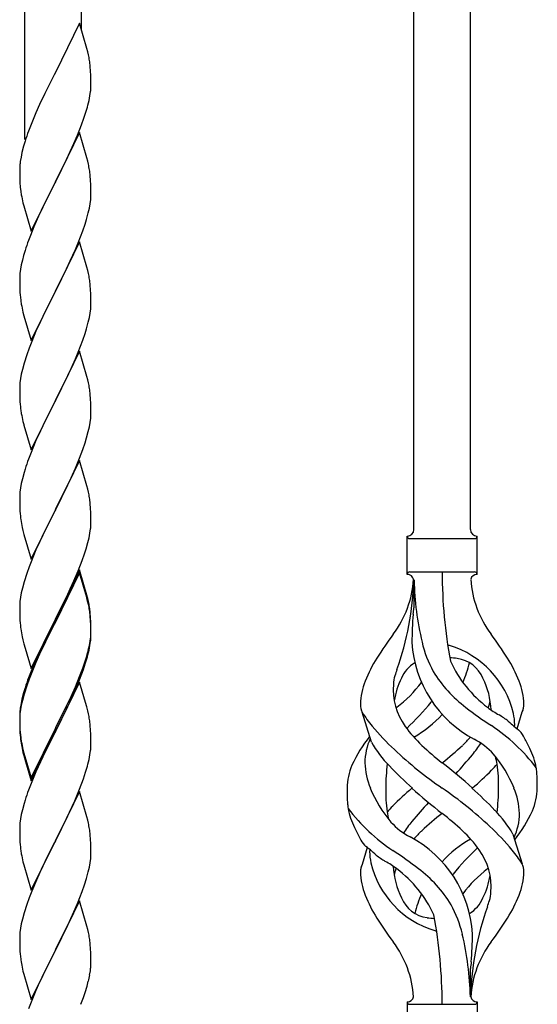
# Model space of a CAD drawing. Units: millimetres. Extents: x 0 to 8280, y 0 to 5795.
# Drawn here: x 4960 to 5116, y 1304 to 1600 of the extents above; entities that cross this region are included whole.
import ezdxf

# ---------------------------------------------------------------- set-up
doc = ezdxf.new("R2010")
doc.units = ezdxf.units.MM
doc.layers.add('YKK_A1', color=4, linetype='Continuous', lineweight=30)

msp = doc.modelspace()

# ---------------------------------------------------------------- linework, layer by layer
at = {"layer": 'YKK_A1', "linetype": 'Continuous'}
for p, q in [((4961.46, 1563.77), (4961.46, 1747.71)), ((4978.46, 1596.68), (4978.46, 1740.06)), ((5078.46, 1446.47), (5078.46, 1695.05)), ((5095.46, 1446.47), (5095.46, 1687.4)), ((4977.86, 1598.71), (4970.64, 1583.85)), ((4980.13, 1591.06), (4977.86, 1598.71)), ((4980.38, 1590.11), (4980.13, 1591.06)), ((4980.59, 1589.17), (4980.38, 1590.11)), ((4970.64, 1583.85), (4970.3, 1583.18)), ((4981.25, 1584.3), (4981.14, 1585.71)), ((4981.31, 1583.06), (4981.25, 1584.3)), ((4970.3, 1583.18), (4967.47, 1577.54)), ((4981.35, 1581.33), (4981.31, 1583.06)), ((4981.36, 1580.18), (4981.35, 1581.33)), ((4981.04, 1576.81), (4981.23, 1578.13)), ((4981.34, 1579.38), (4981.36, 1580.18)), ((4967.47, 1577.54), (4965.91, 1574.25)), ((4980.44, 1574.03), (4980.78, 1575.45)), ((4980.78, 1575.45), (4981.04, 1576.81)), ((4965.91, 1574.25), (4964.81, 1571.79)), ((4964.81, 1571.79), (4963.34, 1568.26)), ((4978.53, 1568.09), (4979.25, 1570.11)), ((4979.25, 1570.11), (4979.74, 1571.6)), ((4963.34, 1568.26), (4962.56, 1566.23)), ((4977.33, 1565.05), (4978.53, 1568.09)), ((4961.53, 1563.23), (4961.1, 1561.76)), ((4977.86, 1565.84), (4970.64, 1550.98)), ((4976.25, 1562.54), (4977.33, 1565.05)), ((4980.13, 1558.2), (4977.86, 1565.84)), ((4961.1, 1561.76), (4960.61, 1559.85)), ((4974.03, 1557.75), (4975.14, 1560.1)), ((4975.14, 1560.1), (4976.25, 1562.54)), ((4960.32, 1558.46), (4960.1, 1557.13)), ((4960.61, 1559.85), (4960.32, 1558.46)), ((4972.52, 1554.7), (4974.03, 1557.75)), ((4980.38, 1557.24), (4980.13, 1558.2)), ((4980.59, 1556.3), (4980.38, 1557.24)), ((4959.97, 1555.86), (4959.92, 1555.04)), ((4959.92, 1555.04), (4959.92, 1554.64)), ((4959.92, 1554.64), (4959.94, 1552.78)), ((4970.81, 1551.31), (4972.52, 1554.7)), ((4959.94, 1552.78), (4959.97, 1551.77)), ((4959.97, 1551.77), (4960.01, 1550.83)), ((4970.64, 1550.98), (4970.81, 1551.31)), ((4981.25, 1551.43), (4981.14, 1552.85)), ((4981.31, 1550.19), (4981.25, 1551.43)), ((4960.01, 1550.83), (4960.11, 1549.39)), ((4960.11, 1549.39), (4960.26, 1548.08)), ((4963.41, 1536.12), (4970.64, 1550.98)), ((4970.47, 1550.65), (4967.69, 1545.12)), ((4970.64, 1550.98), (4970.47, 1550.65)), ((4981.35, 1548.46), (4981.31, 1550.19)), ((4981.36, 1547.32), (4981.35, 1548.46)), ((4960.26, 1548.08), (4960.41, 1547.09)), ((4981.11, 1544.39), (4981.28, 1545.69)), ((4981.28, 1545.69), (4981.34, 1546.52)), ((4981.34, 1546.52), (4981.36, 1547.32)), ((4960.9, 1544.72), (4961.15, 1543.77)), ((4961.15, 1543.77), (4963.41, 1536.12)), ((4966.36, 1542.34), (4965.91, 1541.38)), ((4967.69, 1545.12), (4966.36, 1542.34)), ((4980.56, 1541.64), (4980.87, 1543.04)), ((4980.87, 1543.04), (4981.11, 1544.39)), ((4965.91, 1541.38), (4964.16, 1537.42)), ((4979.59, 1538.24), (4980.04, 1539.72)), ((4980.04, 1539.72), (4980.56, 1541.64)), ((4964.16, 1537.42), (4963.14, 1534.89)), ((4978.9, 1536.23), (4979.59, 1538.24)), ((4963.14, 1534.89), (4962.56, 1533.37)), ((4977.53, 1532.69), (4978.9, 1536.23)), ((4977.86, 1532.97), (4970.64, 1518.11)), ((4975.14, 1527.23), (4976.69, 1530.67)), ((4976.69, 1530.67), (4977.53, 1532.69)), ((4980.13, 1525.32), (4977.86, 1532.97)), ((4961.1, 1528.89), (4960.72, 1527.45)), ((4961.53, 1530.36), (4961.1, 1528.89)), ((4960.16, 1524.7), (4960, 1523.41)), ((4960.4, 1526.05), (4960.16, 1524.7)), ((4960.72, 1527.45), (4960.4, 1526.05)), ((4972.52, 1521.83), (4974.03, 1524.88)), ((4974.03, 1524.88), (4975.14, 1527.23)), ((4980.38, 1524.37), (4980.13, 1525.32)), ((4959.94, 1522.58), (4959.92, 1521.78)), ((4959.92, 1521.78), (4959.94, 1519.92)), ((4960, 1523.41), (4959.94, 1522.58)), ((4970.81, 1518.44), (4972.52, 1521.83)), ((4980.59, 1523.43), (4980.38, 1524.37)), ((4959.94, 1519.92), (4959.97, 1518.91)), ((4959.97, 1518.91), (4960.01, 1517.97)), ((4981.25, 1518.56), (4981.14, 1519.97)), ((4960.01, 1517.97), (4960.09, 1516.8)), ((4963.41, 1503.25), (4970.64, 1518.11)), ((4970.3, 1517.44), (4967.47, 1511.8)), ((4970.64, 1518.11), (4970.3, 1517.44)), ((4970.64, 1518.11), (4970.81, 1518.44)), ((4981.31, 1517.32), (4981.25, 1518.56)), ((4981.35, 1515.59), (4981.31, 1517.32)), ((4960.26, 1515.21), (4960.41, 1514.22)), ((4981.11, 1511.52), (4981.28, 1512.82)), ((4981.28, 1512.82), (4981.34, 1513.65)), ((4981.34, 1513.65), (4981.36, 1514.45)), ((4981.36, 1514.45), (4981.35, 1515.59)), ((4960.9, 1511.86), (4961.21, 1510.66)), ((4961.21, 1510.66), (4963.41, 1503.25)), ((4967.47, 1511.8), (4966.14, 1509)), ((4980.56, 1508.77), (4980.87, 1510.17)), ((4980.87, 1510.17), (4981.11, 1511.52)), ((4966.14, 1509), (4964.81, 1506.05)), ((4979.59, 1505.37), (4980.04, 1506.85)), ((4980.04, 1506.85), (4980.56, 1508.77)), ((4964.81, 1506.05), (4963.54, 1503.03)), ((4978.9, 1503.36), (4979.59, 1505.37)), ((4962.75, 1501), (4962.02, 1498.99)), ((4963.54, 1503.03), (4962.75, 1501)), ((4977.53, 1499.82), (4978.9, 1503.36)), ((4962.02, 1498.99), (4961.24, 1496.51)), ((4977.86, 1500.1), (4970.64, 1485.24)), ((4976.69, 1497.81), (4977.53, 1499.82)), ((4980.13, 1492.46), (4977.86, 1500.1)), ((4961.24, 1496.51), (4960.72, 1494.58)), ((4975.36, 1494.85), (4976.69, 1497.81)), ((4960.4, 1493.18), (4960.16, 1491.83)), ((4960.72, 1494.58), (4960.4, 1493.18)), ((4973.59, 1491.11), (4974.69, 1493.41)), ((4974.69, 1493.41), (4975.36, 1494.85)), ((4980.38, 1491.5), (4980.13, 1492.46)), ((4959.94, 1489.71), (4959.92, 1488.91)), ((4960, 1490.54), (4959.94, 1489.71)), ((4960.16, 1491.83), (4960, 1490.54)), ((4970.81, 1485.58), (4973.59, 1491.11)), ((4980.59, 1490.56), (4980.38, 1491.5)), ((4959.92, 1488.91), (4959.94, 1487.05)), ((4959.94, 1487.05), (4959.97, 1486.04)), ((4959.97, 1486.04), (4960.01, 1485.1)), ((4981.25, 1485.69), (4981.14, 1487.11)), ((4960.01, 1485.1), (4960.09, 1483.93)), ((4963.41, 1470.38), (4970.64, 1485.24)), ((4970.47, 1484.91), (4967.47, 1478.93)), ((4970.64, 1485.24), (4970.47, 1484.91)), ((4970.64, 1485.24), (4970.81, 1485.58)), ((4981.31, 1484.45), (4981.25, 1485.69)), ((4981.35, 1482.72), (4981.31, 1484.45)), ((4960.26, 1482.34), (4960.41, 1481.35)), ((4981.28, 1479.95), (4981.34, 1480.78)), ((4981.34, 1480.78), (4981.36, 1481.58)), ((4981.36, 1481.58), (4981.35, 1482.72)), ((4960.9, 1478.99), (4961.15, 1478.03)), ((4961.15, 1478.03), (4961.21, 1477.79)), ((4961.21, 1477.79), (4963.41, 1470.38)), ((4967.47, 1478.93), (4966.14, 1476.13)), ((4980.56, 1475.9), (4980.87, 1477.3)), ((4980.87, 1477.3), (4981.11, 1478.65)), ((4981.11, 1478.65), (4981.28, 1479.95)), ((4966.14, 1476.13), (4964.81, 1473.18)), ((4980.04, 1473.98), (4980.56, 1475.9)), ((4964.81, 1473.18), (4963.34, 1469.65)), ((4978.9, 1470.5), (4979.59, 1472.5)), ((4979.59, 1472.5), (4980.04, 1473.98)), ((4963.34, 1469.65), (4962.56, 1467.63)), ((4977.94, 1467.96), (4978.9, 1470.5)), ((4977.86, 1467.23), (4970.64, 1452.37)), ((4976.69, 1464.94), (4977.94, 1467.96)), ((4980.13, 1459.59), (4977.86, 1467.23)), ((4961.24, 1463.64), (4960.72, 1461.71)), ((4961.53, 1464.62), (4961.24, 1463.64)), ((4975.36, 1461.98), (4976.69, 1464.94)), ((4960.4, 1460.32), (4960.16, 1458.96)), ((4960.72, 1461.71), (4960.4, 1460.32)), ((4970.81, 1452.7), (4975.36, 1461.98)), ((4980.38, 1458.63), (4980.13, 1459.59)), ((4959.94, 1456.84), (4959.92, 1456.04)), ((4960, 1457.67), (4959.94, 1456.84)), ((4960.16, 1458.96), (4960, 1457.67)), ((4980.59, 1457.69), (4980.38, 1458.63)), ((4959.92, 1456.04), (4959.94, 1454.18)), ((4959.94, 1454.18), (4959.97, 1453.17)), ((4981.25, 1452.83), (4981.14, 1454.24)), ((4959.97, 1453.17), (4960.01, 1452.23)), ((4960.01, 1452.23), (4960.09, 1451.06)), ((4963.41, 1437.51), (4970.64, 1452.37)), ((4970.47, 1452.04), (4968.75, 1448.66)), ((4970.64, 1452.37), (4970.47, 1452.04)), ((4970.64, 1452.37), (4970.81, 1452.7)), ((4981.31, 1451.59), (4981.25, 1452.83)), ((4981.35, 1449.86), (4981.31, 1451.59)), ((4968.75, 1448.66), (4966.58, 1444.21)), ((4981.34, 1447.91), (4981.36, 1448.71)), ((4981.36, 1448.71), (4981.35, 1449.86)), ((4960.68, 1447.06), (4960.9, 1446.12)), ((4960.9, 1446.12), (4961.21, 1444.92)), ((4961.21, 1444.92), (4963.41, 1437.51)), ((4980.78, 1443.97), (4981.04, 1445.34)), ((4981.04, 1445.34), (4981.23, 1446.66)), ((4965.47, 1441.8), (4964.81, 1440.32)), ((4966.58, 1444.21), (4965.47, 1441.8)), ((4979.9, 1440.62), (4980.44, 1442.56)), ((4980.44, 1442.56), (4980.78, 1443.97)), ((5076.46, 1432.97), (5076.46, 1444.47)), ((5077.21, 1443.72), (5096.71, 1443.72)), ((5097.46, 1444.47), (5097.46, 1444.47)), ((5097.46, 1432.97), (5097.46, 1444.47)), ((4964.81, 1440.32), (4963.34, 1436.79)), ((4978.72, 1437.12), (4979.42, 1439.13)), ((4979.42, 1439.13), (4979.9, 1440.62)), ((4963.34, 1436.79), (4962.75, 1435.27)), ((4977.53, 1434.08), (4978.72, 1437.12)), ((4962.02, 1433.25), (4961.24, 1430.77)), ((4962.75, 1435.27), (4962.02, 1433.25)), ((4977.86, 1434.36), (4970.64, 1419.5)), ((4977.86, 1433.45), (4970.64, 1418.59)), ((4976.25, 1431.07), (4977.53, 1434.08)), ((4980.13, 1426.72), (4977.86, 1434.36)), ((4980.06, 1426.05), (4977.86, 1433.45)), ((5077.21, 1433.72), (5096.71, 1433.72)), ((4961.24, 1430.77), (4960.72, 1428.84)), ((4975.14, 1428.63), (4976.25, 1431.07)), ((5078.46, 1431.36), (5078.46, 1422.95)), ((4960.4, 1427.45), (4960.16, 1426.09)), ((4960.72, 1428.84), (4960.4, 1427.45)), ((4972.52, 1423.22), (4974.47, 1427.2)), ((4974.47, 1427.2), (4975.14, 1428.63)), ((4959.94, 1423.97), (4959.92, 1423.17)), ((4960, 1424.8), (4959.94, 1423.97)), ((4960.16, 1426.09), (4960, 1424.8)), ((4980.25, 1425.32), (4980.06, 1426.05)), ((4980.38, 1425.76), (4980.13, 1426.72)), ((4980.59, 1423.91), (4980.25, 1425.32)), ((4980.59, 1424.82), (4980.38, 1425.76)), ((4959.92, 1423.17), (4959.94, 1421.31)), ((4959.94, 1421.31), (4959.97, 1420.3)), ((4970.81, 1419.84), (4972.52, 1423.22)), ((4981.25, 1419.96), (4981.14, 1421.37)), ((4959.97, 1420.3), (4960.01, 1419.36)), ((4960.01, 1419.36), (4960.09, 1418.19)), ((4963.41, 1404.65), (4970.64, 1419.5)), ((4970.3, 1418.83), (4967.03, 1412.28)), ((4970.64, 1419.5), (4970.3, 1418.83)), ((4970.64, 1418.59), (4970.3, 1417.92)), ((4970.64, 1419.5), (4970.81, 1419.84)), ((4981.25, 1419.04), (4981.14, 1420.45)), ((4981.31, 1418.71), (4981.25, 1419.96)), ((4981.31, 1417.8), (4981.25, 1419.04)), ((4981.35, 1416.99), (4981.31, 1418.71)), ((4970.3, 1417.92), (4967.69, 1412.73)), ((4981.28, 1414.21), (4981.34, 1415.04)), ((4981.35, 1416.07), (4981.31, 1417.8)), ((4981.34, 1415.04), (4981.36, 1415.84)), ((4981.36, 1415.84), (4981.35, 1416.99)), ((4981.36, 1414.92), (4981.35, 1416.07)), ((4960.68, 1414.19), (4960.9, 1413.25)), ((4960.9, 1413.25), (4961.21, 1412.05)), ((4961.21, 1412.05), (4961.58, 1410.78)), ((4967.03, 1412.28), (4965.91, 1409.91)), ((4967.69, 1412.73), (4966.36, 1409.95)), ((4980.87, 1411.57), (4981.11, 1412.92)), ((4981.04, 1411.55), (4981.23, 1412.87)), ((4981.11, 1412.92), (4981.28, 1414.21)), ((4981.34, 1414.12), (4981.36, 1414.92)), ((4961.58, 1410.78), (4963.41, 1404.65)), ((4965.91, 1409.91), (4964.81, 1407.45)), ((4966.36, 1409.95), (4965.91, 1408.99)), ((4980.44, 1408.77), (4980.78, 1410.19)), ((4980.56, 1410.17), (4980.87, 1411.57)), ((4980.78, 1410.19), (4981.04, 1411.55)), ((4964.81, 1407.45), (4963.34, 1403.92)), ((4964.81, 1406.53), (4963.54, 1403.51)), ((4965.91, 1408.99), (4964.81, 1406.53)), ((4978.9, 1404.76), (4979.42, 1406.27)), ((4979.08, 1404.35), (4979.74, 1406.34)), ((4979.42, 1406.27), (4979.9, 1407.75)), ((4963.34, 1403.92), (4962.56, 1401.89)), ((4963.54, 1403.51), (4962.75, 1401.48)), ((4977.94, 1402.23), (4978.9, 1404.76)), ((4977.94, 1401.31), (4979.08, 1404.35)), ((4962.75, 1401.48), (4962.02, 1399.46)), ((4977.86, 1400.58), (4970.64, 1385.72)), ((4976.69, 1399.2), (4977.94, 1402.23)), ((4976.9, 1398.78), (4977.94, 1401.31)), ((4979.99, 1393.42), (4977.86, 1400.58)), ((4961.1, 1397.41), (4960.61, 1395.51)), ((4961.53, 1398.88), (4961.1, 1397.41)), ((4962.02, 1399.46), (4961.24, 1396.99)), ((4974.92, 1394.36), (4976.47, 1397.78)), ((4975.36, 1396.24), (4976.69, 1399.2)), ((4976.47, 1397.78), (4976.9, 1398.78)), ((4960.61, 1395.51), (4960.32, 1394.12)), ((4960.72, 1395.06), (4960.4, 1393.66)), ((4961.24, 1396.99), (4960.72, 1395.06)), ((4974.03, 1393.41), (4975.36, 1396.24)), ((4974.03, 1392.49), (4974.92, 1394.36)), ((4959.97, 1391.51), (4959.92, 1390.7)), ((4960.16, 1392.31), (4960, 1391.01)), ((4960.32, 1394.12), (4960.1, 1392.79)), ((4960.4, 1393.66), (4960.16, 1392.31)), ((4970.81, 1386.97), (4974.03, 1393.41)), ((4972.52, 1389.44), (4974.03, 1392.49)), ((4980.06, 1393.18), (4979.99, 1393.42)), ((4980.38, 1391.98), (4980.06, 1393.18)), ((4980.59, 1391.04), (4980.38, 1391.98)), ((5065.67, 1382.57), (5062.91, 1391.51)), ((5109.49, 1386.56), (5111.06, 1391.65)), ((4959.92, 1390.7), (4959.92, 1390.3)), ((4959.92, 1390.3), (4959.94, 1388.44)), ((4959.94, 1390.18), (4959.92, 1389.38)), ((4959.92, 1389.38), (4959.94, 1387.52)), ((4960, 1391.01), (4959.94, 1390.18)), ((4959.94, 1388.44), (4959.97, 1387.43)), ((4970.81, 1386.05), (4972.52, 1389.44)), ((4959.94, 1387.52), (4959.97, 1386.51)), ((4959.97, 1387.43), (4960.01, 1386.49)), ((4959.97, 1386.51), (4960.01, 1385.57)), ((4960.01, 1386.49), (4960.09, 1385.33)), ((4960.01, 1385.57), (4960.09, 1384.41)), ((4963.41, 1371.78), (4970.64, 1386.63)), ((4963.41, 1370.86), (4970.64, 1385.72)), ((4970.47, 1385.39), (4967.69, 1379.85)), ((4970.64, 1385.72), (4970.47, 1385.39)), ((4970.64, 1386.63), (4970.81, 1386.97)), ((4970.64, 1385.72), (4970.81, 1386.05)), ((4981.25, 1386.17), (4981.14, 1387.58)), ((4981.31, 1384.93), (4981.25, 1386.17)), ((4960.26, 1383.73), (4960.41, 1382.75)), ((4981.35, 1383.2), (4981.31, 1384.93)), ((4981.36, 1382.05), (4981.35, 1383.2)), ((4960.63, 1380.64), (4960.9, 1379.47)), ((4960.9, 1380.38), (4961.21, 1379.18)), ((4960.9, 1379.47), (4961.15, 1378.51)), ((4967.69, 1379.85), (4966.14, 1376.6)), ((4981.04, 1378.68), (4981.23, 1380)), ((4981.34, 1381.25), (4981.36, 1382.05)), ((4961.15, 1378.51), (4961.65, 1376.73)), ((4961.21, 1379.18), (4963.41, 1371.78)), ((4961.65, 1376.73), (4963.41, 1370.86)), ((4966.14, 1376.6), (4964.81, 1373.66)), ((4980.44, 1375.9), (4980.78, 1377.32)), ((4980.78, 1377.32), (4981.04, 1378.68)), ((4964.81, 1373.66), (4963.14, 1369.62)), ((4977.94, 1368.44), (4979.08, 1371.48)), ((4979.08, 1371.48), (4979.74, 1373.47)), ((4963.14, 1369.62), (4962.56, 1368.1)), ((4977.86, 1367.71), (4970.64, 1352.85)), ((4976.9, 1365.91), (4977.94, 1368.44)), ((4980.13, 1360.07), (4977.86, 1367.71)), ((4961.53, 1365.1), (4961.24, 1364.11)), ((4974.92, 1361.49), (4976.47, 1364.91)), ((4976.47, 1364.91), (4976.9, 1365.91)), ((4960.72, 1362.19), (4960.4, 1360.79)), ((4961.24, 1364.11), (4960.72, 1362.19)), ((4960.16, 1359.44), (4960, 1358.14)), ((4960.4, 1360.79), (4960.16, 1359.44)), ((4972.52, 1356.57), (4974.03, 1359.62)), ((4974.03, 1359.62), (4974.92, 1361.49)), ((4980.38, 1359.11), (4980.13, 1360.07)), ((4980.59, 1358.17), (4980.38, 1359.11)), ((4959.94, 1357.31), (4959.92, 1356.51)), ((4959.92, 1356.51), (4959.94, 1354.65)), ((4960, 1358.14), (4959.94, 1357.31)), ((4970.81, 1353.18), (4972.52, 1356.57)), ((4959.94, 1354.65), (4959.97, 1353.64)), ((4959.97, 1353.64), (4960.01, 1352.7)), ((4963.41, 1337.99), (4970.64, 1352.85)), ((4970.64, 1352.85), (4970.12, 1351.83)), ((4970.64, 1352.85), (4970.81, 1353.18)), ((4981.25, 1353.3), (4981.14, 1354.72)), ((4981.31, 1352.06), (4981.25, 1353.3)), ((5108.25, 1354.87), (5111.02, 1345.94)), ((4960.01, 1352.7), (4960.09, 1351.54)), ((4960.26, 1349.95), (4960.41, 1348.96)), ((4970.12, 1351.83), (4967.47, 1346.54)), ((4981.35, 1350.33), (4981.31, 1352.06)), ((4981.36, 1349.19), (4981.35, 1350.33)), ((5064.44, 1350.89), (5062.86, 1345.8)), ((4981.11, 1346.26), (4981.28, 1347.56)), ((4981.28, 1347.56), (4981.34, 1348.39)), ((4981.34, 1348.39), (4981.36, 1349.19)), ((4960.9, 1346.59), (4961.15, 1345.64)), ((4961.15, 1345.64), (4963.41, 1337.99)), ((4966.36, 1344.21), (4965.25, 1341.79)), ((4967.47, 1346.54), (4966.36, 1344.21)), ((4980.56, 1343.51), (4980.87, 1344.91)), ((4980.87, 1344.91), (4981.11, 1346.26)), ((4965.25, 1341.79), (4963.54, 1337.77)), ((4979.42, 1339.61), (4980.04, 1341.59)), ((4980.04, 1341.59), (4980.56, 1343.51)), ((4978.72, 1337.6), (4979.42, 1339.61)), ((4962.75, 1335.74), (4962.02, 1333.73)), ((4963.54, 1337.77), (4962.75, 1335.74)), ((4977.33, 1334.05), (4978.72, 1337.6)), ((4962.02, 1333.73), (4961.24, 1331.25)), ((4977.86, 1334.84), (4970.64, 1319.98)), ((4976.25, 1331.55), (4977.33, 1334.05)), ((4980.13, 1327.19), (4977.86, 1334.84)), ((4960.72, 1329.32), (4960.4, 1327.93)), ((4961.24, 1331.25), (4960.72, 1329.32)), ((4974.92, 1328.62), (4976.25, 1331.55)), ((4960.16, 1326.57), (4960, 1325.28)), ((4960.4, 1327.93), (4960.16, 1326.57)), ((4970.81, 1320.31), (4974.92, 1328.62)), ((4980.38, 1326.24), (4980.13, 1327.19)), ((4980.59, 1325.3), (4980.38, 1326.24)), ((4959.94, 1324.45), (4959.92, 1323.65)), ((4959.92, 1323.65), (4959.94, 1321.79)), ((4960, 1325.28), (4959.94, 1324.45)), ((4959.94, 1321.79), (4959.97, 1320.78)), ((4959.97, 1320.78), (4960.01, 1319.84)), ((4970.64, 1319.98), (4970.81, 1320.31)), ((4981.25, 1320.43), (4981.14, 1321.85)), ((4981.31, 1319.19), (4981.25, 1320.43)), ((4960.01, 1319.84), (4960.09, 1318.67)), ((4963.41, 1305.12), (4970.64, 1319.98)), ((4970.3, 1319.31), (4967.69, 1314.12)), ((4970.64, 1319.98), (4970.3, 1319.31)), ((4981.35, 1317.46), (4981.31, 1319.19)), ((4981.36, 1316.32), (4981.35, 1317.46)), ((4960.63, 1314.9), (4960.9, 1313.73)), ((5095.46, 1305.97), (5095.46, 1314.5)), ((4960.9, 1313.73), (4961.15, 1312.77)), ((4961.15, 1312.77), (4963.41, 1305.12)), ((4966.58, 1311.82), (4965.91, 1310.38)), ((4967.69, 1314.12), (4966.58, 1311.82)), ((4980.96, 1312.5), (4981.18, 1313.83)), ((4965.91, 1310.38), (4964.81, 1307.92)), ((4979.59, 1307.24), (4980.18, 1309.2)), ((4980.18, 1309.2), (4980.56, 1310.64)), ((4964.81, 1307.92), (4963.14, 1303.89)), ((4978.34, 1303.72), (4979.08, 1305.74)), ((4979.08, 1305.74), (4979.59, 1307.24)), ((4963.14, 1303.89), (4962.56, 1302.37)), ((5076.46, 1304.47), (5076.46, 1292.97)), ((5077.21, 1303.72), (5096.71, 1303.72)), ((5097.46, 1304.47), (5097.46, 1292.97))]:
    msp.add_line(p, q, dxfattribs=at)
for centre, radius, start, end in [((4939.13, 1580.46), 42.37, 9.5672, 11.859), ((4936.28, 1580.86), 45.12, 6.176, 8.4678), ((4949.91, 1581.38), 31.49, 354.0716, 356.3633), ((4919.35, 1590.32), 63.23, 342.7842, 345.076), ((5037.17, 1538.98), 79.42, 159.9344, 162.2261), ((4991.9, 1553.25), 32.04, 173.0323, 175.3241), ((4939, 1547.59), 42.49, 9.5359, 11.8277), ((4936.4, 1547.99), 45, 6.1963, 8.4881), ((5019.77, 1558.15), 60.39, 190.5595, 192.8513), ((5037.17, 1506.12), 79.42, 159.9344, 162.2261), ((4939.13, 1514.72), 42.37, 9.5672, 11.859), ((4936.28, 1515.12), 45.12, 6.176, 8.4678), ((5000.05, 1520.25), 40.1, 184.9379, 187.2297), ((5019.77, 1525.29), 60.39, 190.5595, 192.8513), ((4939.13, 1481.86), 42.37, 9.5672, 11.859), ((4936.28, 1482.25), 45.12, 6.176, 8.4678), ((4999.92, 1487.39), 39.98, 184.9569, 187.2487), ((5019.77, 1492.42), 60.39, 190.5595, 192.8513), ((5037.17, 1440.38), 79.42, 159.9344, 162.2261), ((4939.13, 1448.99), 42.37, 9.5672, 11.859), ((4936.4, 1449.39), 45, 6.1963, 8.4881), ((4999.92, 1454.52), 39.98, 184.9569, 187.2487), ((5020.84, 1458.76), 61.29, 188.7199, 191.0117), ((4949.91, 1449.91), 31.49, 354.0716, 356.3633), ((5076.46, 1446.47), 2, 270, 0), ((5097.46, 1446.47), 2, 180, 270), ((5077.21, 1444.47), 0.75, 180, 270), ((5096.71, 1444.47), 0.75, 270, 0), ((5077.21, 1432.97), 0.75, 90, 180), ((5076.46, 1430.97), 2, 10.1616, 90), ((5232.32, 1433.68), 145.36, 180, 190.6306), ((5097.46, 1430.97), 2, 90, 164.1401), ((5096.71, 1432.97), 0.75, 0, 90), ((5047.27, 1433.68), 31.19, 323.1747, 355.9492), ((4991.8, 1433.68), 86.66, 340.2343, 358.4149), ((5170.78, 1433.68), 92.31, 181.5242, 193.1894), ((5126.65, 1433.68), 31.19, 184.0508, 216.8253), ((4939.13, 1416.12), 42.37, 9.5672, 11.859), ((4939.13, 1415.2), 42.37, 9.5672, 11.859), ((4936.4, 1416.52), 45, 6.1963, 8.4881), ((4936.28, 1415.6), 45.12, 6.176, 8.4678), ((5176.32, 1412.52), 98.45, 175.0715, 179.9982), ((4843.97, 1449.57), 236, 353.043, 353.5228), ((4999.92, 1421.65), 39.98, 184.9569, 187.2487), ((5020.72, 1425.9), 61.16, 188.74, 191.0317), ((4949.91, 1416.12), 31.49, 354.0716, 356.3633), ((5160.77, 1348.69), 110.6, 143.1747, 147.6886), ((5113.05, 1414.58), 35.24, 183.3426, 242.133), ((5114.98, 1420.6), 35, 193.1894, 208.7026), ((5013.16, 1348.69), 110.6, 32.3114, 36.8253), ((4919.86, 1425.58), 62.63, 343.4586, 345.7503), ((5086.96, 1404.06), 7.83, 73.2986, 77.6892), ((5081.18, 1384.79), 27.95, 13.2449, 73.2986), ((4919.35, 1425.06), 63.23, 342.7842, 345.076), ((5103.71, 1385.2), 42.86, 148.1648, 158.5397), ((5083.71, 1398.04), 9.72, 120.53, 157.7034), ((5086.96, 1373.09), 34.89, 82.564, 86.2119), ((5121.92, 1421.61), 35.65, 204.439, 233.3452), ((5090.22, 1398.04), 9.72, 22.2966, 82.564), ((5060.88, 1414.58), 35.24, 336.4533, 346.594), ((5070.22, 1385.2), 42.86, 21.4603, 31.8352), ((5106.29, 1392.54), 34.99, 160.2343, 163.4469), ((5118.32, 1424.77), 39.99, 211.6458, 232.6942), ((5037.17, 1374.64), 79.42, 159.9344, 162.2261), ((5082.74, 1393.33), 20.37, 158.2429, 178.291), ((5080.77, 1399.89), 8.44, 161.9432, 179.4188), ((5095.27, 1391.39), 23.01, 153.3106, 171.0018), ((5052.01, 1421.61), 35.65, 306.6548, 323.697), ((5078.66, 1391.39), 23.01, 2.1214, 26.6894), ((5091.19, 1393.33), 20.37, 1.709, 21.7571), ((5090.96, 1398.28), 18.71, 174.7844, 215.9998), ((5014.88, 1451.07), 89.01, 313.6365, 320.6274), ((5060.34, 1413.44), 30, 321.1042, 321.6456), ((5082.96, 1398.28), 18.71, 343.1014, 349.8874), ((4991.9, 1388.9), 32.04, 173.0323, 175.3241), ((5068.2, 1393.97), 5.82, 180.3165, 206.5547), ((5092.89, 1410.22), 35.34, 211.9581, 220.2967), ((5060, 1409.64), 21.29, 307.861, 308.6492), ((5171.14, 1493.43), 126.61, 232.5129, 236.7753), ((5113.93, 1409.64), 21.29, 231.3508, 242.5261), ((5105.73, 1393.97), 5.82, 336.4794, 359.6835), ((5105.73, 1393.97), 5.82, 339.067, 359.6835), ((4939.13, 1382.33), 42.37, 9.5672, 11.859), ((4936.28, 1382.73), 45.12, 6.176, 8.4678), ((5060.88, 1414.58), 35.24, 299.9067, 317.75), ((5054.86, 1316.4), 89.18, 54.3484, 56.4798), ((5136.45, 1420.18), 43.1, 226.606, 232.7238), ((5093.31, 1387.75), 15.47, 0.1613, 12.845), ((5125.57, 1437.01), 77.6, 219.78, 226.974), ((5108.42, 1410.92), 40.26, 215.957, 226.7893), ((5070.17, 1340.36), 56.76, 37.4235, 56.1745), ((5092.84, 1388.29), 15.94, 355.9533, 358.2107), ((5104.84, 1380.9), 7.43, 22.7438, 42.1776), ((5000.05, 1388.78), 40.1, 184.9379, 187.2297), ((4999.92, 1387.86), 39.98, 184.9569, 187.2487), ((5014.82, 1390.98), 55.16, 188.5086, 190.8003), ((5019.77, 1393.81), 60.39, 190.5595, 192.8513), ((5099.33, 1357.22), 43.58, 141.6533, 155.054), ((5081.59, 1376.22), 17.87, 155.4148, 179.6782), ((5098.14, 1401.45), 37.56, 210.1723, 223.9069), ((5065.51, 1410.92), 40.26, 313.3208, 318.1049), ((5086.77, 1364.71), 21.13, 42.3572, 62.337), ((5076.32, 1363.81), 40.61, 24.3999, 29.4396), ((4949.91, 1383.25), 31.49, 354.0716, 356.3633), ((5157.52, 1470.96), 124.22, 226.8871, 235.3894), ((5141.61, 1446.12), 88.65, 226.7292, 231.9307), ((5032.31, 1446.12), 88.65, 308.0693, 313.2708), ((5070.37, 1400.12), 33.41, 320.2291, 327.6191), ((5097.28, 1371.96), 18.2, 9.0411, 28.279), ((4972.84, 1481.43), 160.39, 317.4914, 320.1943), ((5072.31, 1353.68), 39.28, 22.5224, 40.0389), ((5087.94, 1373.69), 15.71, 8.0368, 16.7161), ((4919.35, 1392.19), 63.23, 342.7842, 345.076), ((5076.66, 1368.42), 18.31, 156.9167, 179.0458), ((5085.05, 1377.06), 21.34, 181.9948, 202.9867), ((5120.16, 1369.4), 50.14, 172.3645, 180.7741), ((5164.25, 1464.97), 129.23, 223.8679, 228.133), ((4992.29, 1253.23), 155.29, 48.0502, 52.4402), ((5041.78, 1433.06), 84.14, 310.1646, 315.5495), ((5077.16, 1398.33), 34.55, 315.584, 319.6347), ((5062.83, 1369.99), 41.1, 358.2309, 8.2387), ((5097.28, 1371.96), 18.2, 4.9216, 9.0411), ((5059.74, 1369.28), 55.84, 359.4307, 4.3618), ((5037.17, 1340.85), 79.42, 159.9344, 162.2261), ((5114.19, 1368.17), 55.84, 179.4351, 184.3618), ((5101.62, 1383.77), 39.28, 202.5224, 220.0389), ((5111.1, 1367.46), 41.1, 178.2309, 188.2387), ((5132.14, 1304.39), 84.14, 130.1646, 135.5495), ((5181.64, 1484.22), 155.29, 228.0502, 232.4402), ((5016.41, 1266.49), 124.22, 46.8871, 55.3894), ((5009.67, 1272.48), 129.23, 43.8679, 48.133), ((5053.76, 1368.05), 50.14, 352.3645, 0.7741), ((5088.88, 1360.39), 21.34, 1.9948, 22.9867), ((5097.27, 1369.03), 18.31, 336.9167, 359.0458), ((5076.65, 1365.49), 18.2, 184.9216, 189.0411), ((5076.65, 1365.49), 18.2, 189.0411, 208.279), ((5103.76, 1397.09), 56.76, 217.4235, 236.1745), ((5096.76, 1339.12), 34.55, 135.584, 139.6347), ((5201.09, 1256.02), 160.39, 137.4914, 140.1943), ((5075.78, 1336), 37.56, 30.1723, 43.9069), ((5074.6, 1380.23), 43.58, 321.6533, 335.054), ((5085.98, 1363.76), 15.71, 188.0368, 196.7161), ((5141.61, 1291.33), 88.65, 128.0693, 133.2708), ((5032.31, 1291.33), 88.65, 46.7292, 51.9307), ((5092.34, 1361.23), 17.87, 335.4148, 359.6782), ((4939, 1349.46), 42.49, 9.5359, 11.8277), ((4936.4, 1349.86), 45, 6.1963, 8.4881), ((5097.6, 1373.64), 40.61, 204.3999, 209.4396), ((5087.16, 1372.74), 21.13, 222.3572, 242.337), ((5103.55, 1337.33), 33.41, 140.2291, 147.6191), ((5108.42, 1326.53), 40.26, 133.3208, 138.1049), ((5065.51, 1326.53), 40.26, 35.957, 46.7893), ((5048.36, 1300.44), 77.6, 39.78, 46.974), ((5069.09, 1356.55), 7.43, 202.7438, 222.1776), ((5060.88, 1322.87), 35.24, 3.3426, 62.133), ((5113.05, 1322.87), 35.24, 119.9067, 137.75), ((4999.92, 1354.99), 39.98, 184.9569, 187.2487), ((5037.48, 1317.27), 43.1, 46.606, 52.7238), ((5081.09, 1349.16), 15.94, 175.9533, 178.2107), ((5002.79, 1244.02), 126.61, 52.5129, 56.7753), ((5159.05, 1286.38), 89.01, 133.6365, 140.6274), ((5082.96, 1339.17), 18.71, 354.7844, 35.9998), ((5081.03, 1327.23), 35.34, 31.9581, 40.2967), ((5019.77, 1360.02), 60.39, 190.5595, 192.8513), ((5080.62, 1349.7), 15.47, 180.1613, 192.845), ((5119.07, 1421.05), 89.18, 234.3484, 236.4798), ((5068.2, 1343.48), 5.82, 156.4794, 179.6835), ((5068.2, 1343.48), 5.82, 159.067, 179.6835), ((5092.74, 1352.66), 27.95, 193.2449, 253.2986), ((5060, 1327.81), 21.29, 51.3508, 62.5261), ((5095.27, 1346.06), 23.01, 182.1214, 206.6894), ((5090.96, 1339.17), 18.71, 163.1014, 169.8874), ((5052.01, 1315.84), 35.65, 24.439, 53.3452), ((5055.61, 1312.68), 39.99, 31.6458, 52.6942), ((5121.92, 1315.84), 35.65, 126.6548, 143.697), ((5113.93, 1327.81), 21.29, 127.861, 128.6492), ((5105.73, 1343.48), 5.82, 0.3165, 26.5547), ((5082.74, 1344.12), 20.37, 181.709, 201.7571), ((5113.59, 1324.01), 30, 141.1042, 141.6456), ((5078.66, 1346.06), 23.01, 333.3106, 351.0018), ((5091.19, 1344.12), 20.37, 338.2429, 358.291), ((5103.71, 1352.25), 42.86, 201.4603, 211.8352), ((5083.71, 1339.41), 9.72, 202.2966, 262.564), ((5113.05, 1322.87), 35.24, 156.4533, 166.594), ((5090.22, 1339.41), 9.72, 300.53, 337.7034), ((5093.16, 1337.56), 8.44, 341.9432, 359.4188), ((5070.22, 1352.25), 42.86, 328.1648, 338.5397), ((5058.95, 1316.85), 35, 13.1894, 28.7026), ((5182.12, 1303.77), 86.66, 160.2343, 178.5436), ((5067.64, 1344.91), 34.99, 340.2343, 343.4469), ((5160.77, 1388.76), 110.6, 212.3114, 216.8253), ((5086.96, 1364.36), 34.89, 262.564, 266.2119), ((4941.6, 1303.77), 145.36, 0, 10.6306), ((5013.16, 1388.76), 110.6, 323.1747, 327.6886), ((4939.13, 1316.59), 42.37, 9.5672, 11.859), ((4936.4, 1316.99), 45, 6.1963, 8.4881), ((5086.96, 1333.39), 7.83, 253.2986, 257.6892), ((5003.15, 1303.77), 92.31, 1.3642, 13.1894), ((4997.61, 1324.92), 98.45, 355.0715, 359.9982), ((5047.27, 1303.77), 31.19, 4.0508, 36.8253), ((5126.65, 1303.77), 31.19, 143.1747, 175.9492), ((5000.05, 1322.12), 40.1, 184.9379, 187.2297), ((5014.82, 1325.24), 55.16, 188.5086, 190.8003), ((4949.25, 1317.84), 32.18, 352.8335, 355.1252), ((4951.09, 1316.84), 30.27, 356.7243, 359.016), ((5329.96, 1287.88), 236, 173.043, 173.5228), ((4934.39, 1321.57), 47.45, 346.6856, 348.9773), ((5076.46, 1306.47), 2, 270, 344.1401), ((5097.46, 1306.47), 2, 195.8599, 270), ((5077.21, 1304.47), 0.75, 180, 270), ((5096.71, 1304.47), 0.75, 270, 0)]:
    msp.add_arc(centre, radius, start, end, dxfattribs=at)

doc.saveas('drawing.dxf')
